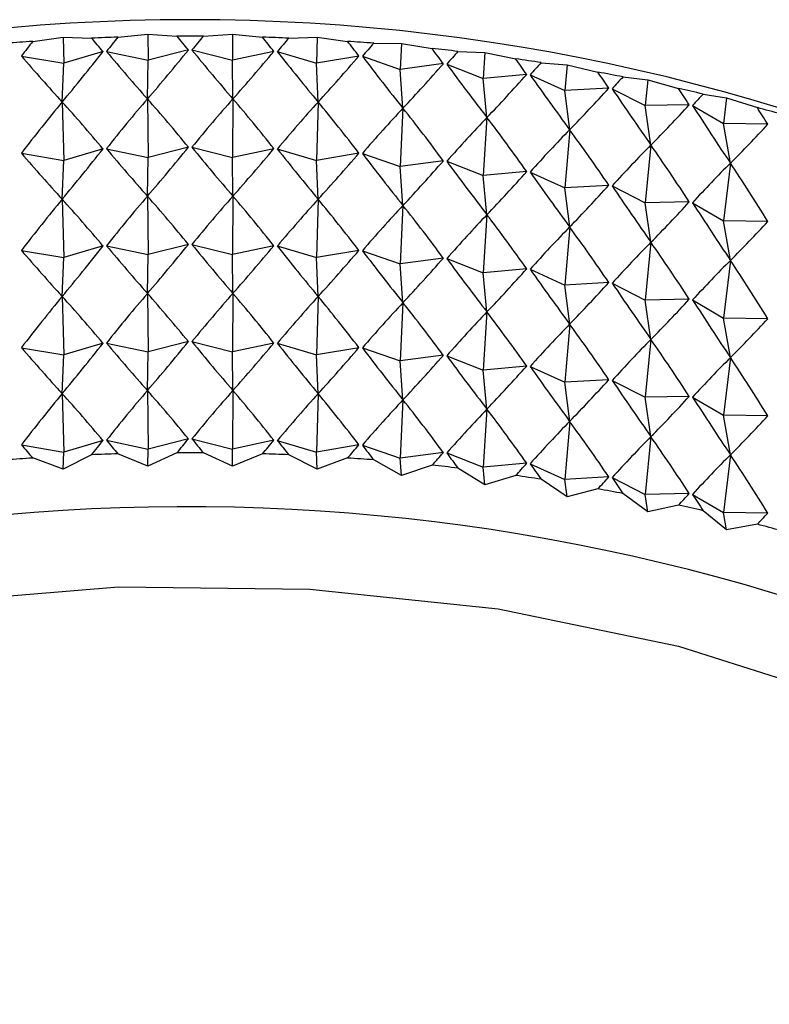
# Model space of a CAD drawing. Units: millimetres. Extents: x 3 to 4496, y 5 to 4495.
# Drawn here: x 3449 to 3458, y 701 to 713 of the extents above; entities that cross this region are included whole.
import ezdxf

# ---------------------------------------------------------------- set-up
doc = ezdxf.new("R2010")
doc.units = ezdxf.units.MM

msp = doc.modelspace()

# ---------------------------------------------------------------- linework, layer by layer
at = {"color": 7, "linetype": 'Continuous', "lineweight": 25}
for p, q in [((3450.167, 712.43), (3450.518, 712.465)), ((3450.518, 712.465), (3450.862, 712.443)), ((3450.518, 712.465), (3450.521, 712.16)), ((3451.172, 712.443), (3451.516, 712.465)), ((3451.516, 712.465), (3451.513, 712.16)), ((3451.516, 712.465), (3451.867, 712.43)), ((3449.165, 712.381), (3449.522, 712.429)), ((3449.522, 712.429), (3449.858, 712.419)), ((3449.522, 712.429), (3449.53, 712.124)), ((3452.176, 712.419), (3452.512, 712.429)), ((3452.512, 712.429), (3452.504, 712.124)), ((3452.512, 712.429), (3452.868, 712.381)), ((3453.176, 712.359), (3453.503, 712.357)), ((3453.503, 712.357), (3453.489, 712.052)), ((3453.503, 712.357), (3453.863, 712.296)), ((3449.032, 712.209), (3449.53, 712.124)), ((3449.992, 712.261), (3449.53, 712.124)), ((3450.033, 712.263), (3450.521, 712.16)), ((3450.996, 712.28), (3450.521, 712.16)), ((3451.038, 712.28), (3451.513, 712.16)), ((3452.001, 712.263), (3451.513, 712.16)), ((3452.042, 712.261), (3452.504, 712.124)), ((3453.002, 712.209), (3452.504, 712.124)), ((3454.167, 712.263), (3454.483, 712.249)), ((3454.483, 712.249), (3454.464, 711.945)), ((3454.483, 712.249), (3454.846, 712.175)), ((3449.511, 711.667), (3449.53, 712.124)), ((3450.514, 711.704), (3450.521, 712.16)), ((3451.52, 711.704), (3451.513, 712.16)), ((3452.523, 711.667), (3452.504, 712.124)), ((3453.043, 712.206), (3453.489, 712.052)), ((3453.995, 712.119), (3453.489, 712.052)), ((3454.035, 712.114), (3454.464, 711.945)), ((3455.146, 712.13), (3455.45, 712.106)), ((3455.45, 712.106), (3455.425, 711.802)), ((3455.45, 712.106), (3455.814, 712.018)), ((3453.52, 711.595), (3453.489, 712.052)), ((3454.976, 711.993), (3454.464, 711.945)), ((3455.016, 711.987), (3455.425, 711.802)), ((3454.507, 711.486), (3454.464, 711.945)), ((3456.108, 711.963), (3456.399, 711.928)), ((3456.399, 711.928), (3456.369, 711.625)), ((3456.399, 711.928), (3456.763, 711.827)), ((3455.941, 711.832), (3455.425, 711.802)), ((3455.481, 711.342), (3455.425, 711.802)), ((3455.981, 711.824), (3456.369, 711.625)), ((3457.051, 711.761), (3457.327, 711.716)), ((3449.511, 711.667), (3449.53, 710.981)), ((3450.514, 711.704), (3450.521, 711.017)), ((3451.52, 711.704), (3451.513, 711.017)), ((3452.523, 711.667), (3452.504, 710.981)), ((3456.888, 711.636), (3456.369, 711.625)), ((3457.327, 711.716), (3457.292, 711.414)), ((3457.327, 711.716), (3457.689, 711.602)), ((3453.52, 711.595), (3453.489, 710.909)), ((3456.437, 711.162), (3456.369, 711.625)), ((3456.926, 711.627), (3457.292, 711.414)), ((3454.507, 711.486), (3454.464, 710.802)), ((3457.371, 710.949), (3457.292, 711.414)), ((3457.811, 711.406), (3457.292, 711.414)), ((3455.481, 711.342), (3455.425, 710.659)), ((3449.032, 711.066), (3449.53, 710.981)), ((3449.992, 711.118), (3449.53, 710.981)), ((3450.033, 711.119), (3450.521, 711.017)), ((3450.996, 711.137), (3450.521, 711.017)), ((3451.038, 711.137), (3451.513, 711.017)), ((3452.001, 711.119), (3451.513, 711.017)), ((3452.042, 711.118), (3452.504, 710.981)), ((3453.002, 711.066), (3452.504, 710.981)), ((3453.043, 711.063), (3453.489, 710.909)), ((3456.437, 711.162), (3456.369, 710.482)), ((3449.511, 710.524), (3449.53, 710.981)), ((3450.514, 710.561), (3450.521, 711.017)), ((3451.52, 710.561), (3451.513, 711.017)), ((3452.523, 710.524), (3452.504, 710.981)), ((3453.995, 710.975), (3453.489, 710.909)), ((3454.035, 710.971), (3454.464, 710.802)), ((3457.371, 710.949), (3457.292, 710.271)), ((3453.52, 710.452), (3453.489, 710.909)), ((3454.976, 710.85), (3454.464, 710.802)), ((3455.016, 710.844), (3455.425, 710.659)), ((3454.507, 710.343), (3454.464, 710.802)), ((3455.941, 710.688), (3455.425, 710.659)), ((3455.481, 710.199), (3455.425, 710.659)), ((3455.981, 710.681), (3456.369, 710.482)), ((3449.511, 710.524), (3449.53, 709.838)), ((3450.514, 710.561), (3450.521, 709.874)), ((3451.52, 710.561), (3451.513, 709.874)), ((3452.523, 710.524), (3452.504, 709.838)), ((3456.888, 710.493), (3456.369, 710.482)), ((3456.437, 710.019), (3456.369, 710.482)), ((3456.926, 710.484), (3457.292, 710.271)), ((3453.52, 710.452), (3453.489, 709.766)), ((3454.507, 710.343), (3454.464, 709.659)), ((3457.371, 709.806), (3457.292, 710.271)), ((3457.811, 710.263), (3457.292, 710.271)), ((3455.481, 710.199), (3455.425, 709.516)), ((3456.437, 710.019), (3456.369, 709.339)), ((3449.032, 709.922), (3449.53, 709.838)), ((3449.992, 709.975), (3449.53, 709.838)), ((3450.033, 709.976), (3450.521, 709.874)), ((3450.996, 709.994), (3450.521, 709.874)), ((3451.038, 709.994), (3451.513, 709.874)), ((3452.001, 709.976), (3451.513, 709.874)), ((3452.042, 709.975), (3452.504, 709.838)), ((3453.002, 709.922), (3452.504, 709.838)), ((3453.043, 709.919), (3453.489, 709.766)), ((3449.511, 709.381), (3449.53, 709.838)), ((3450.514, 709.418), (3450.521, 709.874)), ((3451.52, 709.418), (3451.513, 709.874)), ((3452.523, 709.381), (3452.504, 709.838)), ((3453.995, 709.832), (3453.489, 709.766)), ((3454.035, 709.828), (3454.464, 709.659)), ((3457.371, 709.806), (3457.292, 709.128)), ((3453.52, 709.308), (3453.489, 709.766)), ((3454.976, 709.706), (3454.464, 709.659)), ((3455.016, 709.701), (3455.425, 709.516)), ((3454.507, 709.2), (3454.464, 709.659)), ((3455.941, 709.545), (3455.425, 709.516)), ((3455.481, 709.055), (3455.425, 709.516)), ((3455.981, 709.538), (3456.369, 709.339)), ((3449.511, 709.381), (3449.53, 708.695)), ((3450.514, 709.418), (3450.521, 708.731)), ((3451.52, 709.418), (3451.513, 708.731)), ((3452.523, 709.381), (3452.504, 708.695)), ((3456.888, 709.349), (3456.369, 709.339)), ((3456.437, 708.876), (3456.369, 709.339)), ((3456.926, 709.341), (3457.292, 709.128)), ((3453.52, 709.308), (3453.489, 708.623)), ((3454.507, 709.2), (3454.464, 708.515)), ((3457.371, 708.662), (3457.292, 709.128)), ((3457.811, 709.12), (3457.292, 709.128)), ((3455.481, 709.055), (3455.425, 708.373)), ((3456.437, 708.876), (3456.369, 708.196)), ((3449.032, 708.779), (3449.53, 708.695)), ((3449.992, 708.832), (3449.53, 708.695)), ((3450.033, 708.833), (3450.521, 708.731)), ((3450.996, 708.851), (3450.521, 708.731)), ((3451.038, 708.851), (3451.513, 708.731)), ((3452.001, 708.833), (3451.513, 708.731)), ((3452.042, 708.832), (3452.504, 708.695)), ((3453.002, 708.779), (3452.504, 708.695)), ((3453.043, 708.776), (3453.489, 708.623)), ((3449.511, 708.238), (3449.53, 708.695)), ((3450.514, 708.274), (3450.521, 708.731)), ((3451.52, 708.274), (3451.513, 708.731)), ((3452.523, 708.238), (3452.504, 708.695)), ((3453.995, 708.689), (3453.489, 708.623)), ((3453.52, 708.165), (3453.489, 708.623)), ((3454.035, 708.685), (3454.464, 708.515)), ((3457.371, 708.662), (3457.292, 707.985)), ((3454.976, 708.563), (3454.464, 708.515)), ((3454.507, 708.057), (3454.464, 708.515)), ((3455.016, 708.557), (3455.425, 708.373)), ((3455.941, 708.402), (3455.425, 708.373)), ((3455.981, 708.395), (3456.369, 708.196)), ((3450.514, 708.274), (3450.521, 707.587)), ((3451.52, 708.274), (3451.513, 707.587)), ((3455.481, 707.912), (3455.425, 708.373)), ((3449.511, 708.238), (3449.53, 707.551)), ((3452.523, 708.238), (3452.504, 707.551)), ((3453.52, 708.165), (3453.489, 707.48)), ((3456.888, 708.206), (3456.369, 708.196)), ((3456.437, 707.733), (3456.369, 708.196)), ((3456.926, 708.198), (3457.292, 707.985)), ((3454.507, 708.057), (3454.464, 707.372)), ((3457.371, 707.519), (3457.292, 707.985)), ((3457.811, 707.977), (3457.292, 707.985)), ((3455.481, 707.912), (3455.425, 707.23)), ((3450.996, 707.707), (3450.521, 707.587)), ((3451.038, 707.707), (3451.513, 707.587)), ((3456.437, 707.733), (3456.369, 707.053)), ((3449.032, 707.636), (3449.53, 707.551)), ((3449.992, 707.688), (3449.53, 707.551)), ((3450.033, 707.69), (3450.521, 707.587)), ((3450.518, 707.385), (3450.521, 707.587)), ((3452.001, 707.69), (3451.513, 707.587)), ((3451.516, 707.385), (3451.513, 707.587)), ((3452.042, 707.688), (3452.504, 707.551)), ((3453.002, 707.636), (3452.504, 707.551)), ((3453.043, 707.633), (3453.489, 707.48)), ((3449.522, 707.349), (3449.165, 707.482)), ((3449.522, 707.349), (3449.53, 707.551)), ((3449.858, 707.52), (3449.522, 707.349)), ((3450.518, 707.385), (3450.167, 707.531)), ((3450.862, 707.544), (3450.518, 707.385)), ((3451.516, 707.385), (3451.172, 707.544)), ((3451.867, 707.531), (3451.516, 707.385)), ((3452.512, 707.349), (3452.176, 707.52)), ((3452.512, 707.349), (3452.504, 707.551)), ((3452.868, 707.482), (3452.512, 707.349)), ((3453.995, 707.546), (3453.489, 707.48)), ((3453.503, 707.276), (3453.489, 707.48)), ((3454.035, 707.542), (3454.464, 707.372)), ((3457.371, 707.519), (3457.292, 706.842)), ((3453.503, 707.276), (3453.176, 707.46)), ((3453.863, 707.397), (3453.503, 707.276)), ((3454.483, 707.168), (3454.167, 707.363)), ((3454.976, 707.42), (3454.464, 707.372)), ((3454.483, 707.168), (3454.464, 707.372)), ((3455.016, 707.414), (3455.425, 707.23)), ((3454.846, 707.276), (3454.483, 707.168)), ((3455.45, 707.025), (3455.146, 707.231)), ((3455.941, 707.259), (3455.425, 707.23)), ((3455.45, 707.025), (3455.425, 707.23)), ((3455.981, 707.252), (3456.369, 707.053)), ((3455.814, 707.119), (3455.45, 707.025)), ((3456.399, 706.847), (3456.108, 707.064)), ((3456.888, 707.063), (3456.369, 707.053)), ((3456.399, 706.847), (3456.369, 707.053)), ((3456.926, 707.054), (3457.292, 706.842)), ((3456.763, 706.928), (3456.399, 706.847)), ((3457.327, 706.635), (3457.051, 706.862)), ((3457.327, 706.635), (3457.292, 706.842)), ((3457.811, 706.833), (3457.292, 706.842)), ((3457.689, 706.703), (3457.327, 706.635))]:
    msp.add_line(p, q, dxfattribs=at)
at = {"color": 7, "linetype": 'Continuous', "lineweight": 25, "flags": 128}
msp.add_lwpolyline([(3442.051, 704.106), (3443.774, 704.816), (3445.79, 705.397), (3447.941, 705.784), (3450.172, 705.966), (3452.424, 705.94), (3454.64, 705.706), (3456.763, 705.269), (3458.736, 704.642), (3460.51, 703.84), (3462.038, 702.884), (3463.28, 701.798), (3464.204, 700.612), (3464.447, 700.181)], dxfattribs=at)
at = {"color": 7, "linetype": 'Continuous', "lineweight": 25}
for centre, radius, start, end in [((3451.017, 688.994), 23.642, 62.3766, 117.6234), ((3451.017, 684.728), 27.715, 89.6797, 90.3203), ((3450.996, 685.162), 27.281, 93.8474, 94.4948), ((3451.014, 684.837), 27.606, 91.7589, 92.4012), ((3451.02, 684.837), 27.606, 87.5988, 88.2411), ((3451.038, 685.162), 27.281, 85.5052, 86.1526), ((3451.087, 685.693), 26.748, 83.3877, 84.0437), ((3451.181, 686.416), 26.019, 81.2348, 81.9029), ((3451.332, 687.311), 25.111, 79.0343, 79.7184), ((3451.549, 688.354), 24.045, 76.7733, 77.4775), ((3451.84, 689.518), 22.845, 74.438, 75.1666), ((3450.996, 680.262), 27.281, 93.8474, 94.4948), ((3451.014, 679.938), 27.606, 91.7589, 92.4012), ((3451.017, 679.829), 27.715, 89.6797, 90.3203), ((3451.02, 679.938), 27.606, 87.5988, 88.2411), ((3451.038, 680.262), 27.281, 85.5052, 86.1526), ((3451.087, 680.793), 26.748, 83.3877, 84.0437), ((3451.181, 681.516), 26.019, 81.2348, 81.9029), ((3451.332, 682.411), 25.111, 79.0343, 79.7184), ((3450.976, 683.013), 23.896, 62.589, 114.7118), ((3451.549, 683.455), 24.045, 76.7733, 77.4775), ((3451.84, 684.619), 22.845, 74.438, 75.1666)]:
    msp.add_arc(centre, radius, start, end, dxfattribs=at)
for centre, major_axis, ratio, start_param, end_param in [((3451.017, 657.889), (-5.845, 57.811), 0.257633, 5.910506, 5.918894), ((3451.017, 657.889), (5.845, 57.811), 0.257633, 0.364292, 0.37268), ((3451.017, 657.889), (4.117, 58.158), 0.265852, 0.376203, 0.384591), ((3451.017, 657.889), (-6.68, 57.594), 0.252438, 5.916633, 5.925021), ((3451.017, 657.889), (4.99, 58), 0.262106, 0.3703, 0.378688), ((3451.017, 657.889), (-4.99, 58), 0.262106, 5.904497, 5.912885), ((3451.017, 657.889), (6.68, 57.594), 0.252438, 0.358164, 0.366552), ((3451.017, 657.889), (-4.117, 58.158), 0.265852, 5.898594, 5.906982), ((3451.017, 657.889), (7.491, 57.348), 0.246529, 0.351906, 0.360294), ((3451.017, 748.198), (-6.345, 40.406), 0.363511, 2.60946, 2.63958), ((3451.017, 748.198), (9.683, 41.141), 0.309593, 3.697375, 3.727496), ((3451.017, 748.198), (-7.548, 40.607), 0.347413, 2.588759, 2.618879), ((3451.017, 748.198), (8.662, 40.853), 0.329297, 3.682231, 3.712351), ((3451.017, 748.198), (-8.662, 40.853), 0.329297, 2.570834, 2.600954), ((3451.017, 748.198), (7.548, 40.607), 0.347413, 3.664306, 3.694427), ((3451.017, 748.198), (-9.683, 41.141), 0.309593, 2.555689, 2.58581), ((3451.017, 748.198), (6.345, 40.406), 0.363511, 3.643605, 3.673726), ((3451.017, 657.889), (-3.229, 58.285), 0.268864, 5.892781, 5.901169), ((3451.017, 657.889), (8.277, 57.074), 0.239914, 0.34551, 0.353898), ((3451.017, 748.198), (-10.614, 41.472), 0.288692, 2.54323, 2.573351), ((3451.017, 748.198), (5.057, 40.249), 0.37715, 3.620266, 3.650387), ((3451.017, 748.198), (-11.456, 41.842), 0.266939, 2.533294, 2.563415), ((3451.017, 657.889), (-2.33, 58.382), 0.271138, 5.88704, 5.895428), ((3451.017, 657.889), (9.034, 56.774), 0.2326, 0.338969, 0.347357), ((3451.017, 748.198), (3.696, 40.133), 0.387898, 3.594592, 3.624713), ((3451.017, 748.198), (-12.214, 42.248), 0.244629, 2.525685, 2.555805), ((3451.017, 657.889), (-1.422, 58.447), 0.27267, 5.881352, 5.88974), ((3451.017, 657.889), (9.761, 56.447), 0.224597, 0.332281, 0.340669), ((3451.017, 748.198), (2.276, 40.056), 0.395377, 3.567063, 3.597184), ((3451.017, 748.198), (-12.891, 42.688), 0.22201, 2.520186, 2.550306), ((3451.017, 657.889), (-0.509, 58.48), 0.273458, 5.875696, 5.884084), ((3451.017, 657.889), (10.455, 56.095), 0.215911, 0.325447, 0.333835), ((3451.017, 656.746), (4.117, 58.158), 0.265852, 0.35447, 0.384591), ((3451.017, 656.746), (-6.68, 57.594), 0.252438, 5.916633, 5.946754), ((3451.017, 656.746), (4.99, 58), 0.262106, 0.348567, 0.378688), ((3451.017, 656.746), (-5.845, 57.811), 0.257633, 5.910506, 5.940626), ((3451.017, 656.746), (5.845, 57.811), 0.257633, 0.342559, 0.37268), ((3451.017, 656.746), (-4.99, 58), 0.262106, 5.904497, 5.934618), ((3451.017, 656.746), (6.68, 57.594), 0.252438, 0.336431, 0.366552), ((3451.017, 656.746), (-4.117, 58.158), 0.265852, 5.898594, 5.928715), ((3451.017, 748.198), (0.818, 40.018), 0.3993, 3.538323, 3.568443), ((3451.017, 656.746), (7.491, 57.348), 0.246529, 0.330174, 0.360294), ((3451.017, 656.746), (-3.229, 58.285), 0.268864, 5.892781, 5.922902), ((3451.017, 748.198), (-13.492, 43.156), 0.199284, 2.516581, 2.546701), ((3451.017, 657.889), (0.406, 58.482), 0.273499, 5.870052, 5.87844), ((3451.017, 656.746), (8.277, 57.074), 0.239914, 0.323777, 0.353898), ((3451.017, 656.746), (-2.33, 58.382), 0.271138, 5.88704, 5.917161), ((3451.017, 748.198), (-0.654, 40.016), 0.399509, 3.509134, 3.539254), ((3451.017, 656.746), (9.034, 56.774), 0.2326, 0.317236, 0.347357), ((3451.017, 656.746), (-1.422, 58.447), 0.27267, 5.881352, 5.911472), ((3451.017, 747.055), (-6.345, 40.406), 0.363511, 2.60946, 2.63958), ((3451.017, 747.055), (9.683, 41.141), 0.309593, 3.697375, 3.727496), ((3451.017, 747.055), (-7.548, 40.607), 0.347413, 2.588759, 2.618879), ((3451.017, 747.055), (8.662, 40.853), 0.329297, 3.682231, 3.712351), ((3451.017, 747.055), (-8.662, 40.853), 0.329297, 2.570834, 2.600954), ((3451.017, 747.055), (7.548, 40.607), 0.347413, 3.664306, 3.694427), ((3451.017, 747.055), (-9.683, 41.141), 0.309593, 2.555689, 2.58581), ((3451.017, 747.055), (6.345, 40.406), 0.363511, 3.643605, 3.673726), ((3451.017, 747.055), (-10.614, 41.472), 0.288692, 2.54323, 2.573351), ((3451.017, 656.746), (9.761, 56.447), 0.224597, 0.310548, 0.340669), ((3451.017, 656.746), (-0.509, 58.48), 0.273458, 5.875696, 5.905817), ((3451.017, 747.055), (5.057, 40.249), 0.37715, 3.620266, 3.650387), ((3451.017, 747.055), (-11.456, 41.842), 0.266939, 2.533294, 2.563415), ((3451.017, 656.746), (10.455, 56.095), 0.215911, 0.303714, 0.333835), ((3451.017, 656.746), (0.406, 58.482), 0.273499, 5.870052, 5.900173), ((3451.017, 747.055), (3.696, 40.133), 0.387898, 3.594592, 3.624713), ((3451.017, 747.055), (-12.214, 42.248), 0.244629, 2.525685, 2.555805), ((3451.017, 747.055), (2.276, 40.056), 0.395377, 3.567063, 3.597184), ((3451.017, 747.055), (-12.891, 42.688), 0.22201, 2.520186, 2.550306), ((3451.017, 655.602), (4.117, 58.158), 0.265852, 0.35447, 0.384591), ((3451.017, 655.602), (-6.68, 57.594), 0.252438, 5.916633, 5.946754), ((3451.017, 655.602), (4.99, 58), 0.262106, 0.348567, 0.378688), ((3451.017, 655.602), (-5.845, 57.811), 0.257633, 5.910506, 5.940626), ((3451.017, 655.602), (5.845, 57.811), 0.257633, 0.342559, 0.37268), ((3451.017, 655.602), (-4.99, 58), 0.262106, 5.904497, 5.934618), ((3451.017, 655.602), (6.68, 57.594), 0.252438, 0.336431, 0.366552), ((3451.017, 655.602), (-4.117, 58.158), 0.265852, 5.898594, 5.928715), ((3451.017, 747.055), (0.818, 40.018), 0.3993, 3.538323, 3.568443), ((3451.017, 747.055), (-13.492, 43.156), 0.199284, 2.516581, 2.546701), ((3451.017, 655.602), (7.491, 57.348), 0.246529, 0.330174, 0.360294), ((3451.017, 655.602), (-3.229, 58.285), 0.268864, 5.892781, 5.922902), ((3451.017, 655.602), (8.277, 57.074), 0.239914, 0.323777, 0.353898), ((3451.017, 655.602), (-2.33, 58.382), 0.271138, 5.88704, 5.917161), ((3451.017, 747.055), (-0.654, 40.016), 0.399509, 3.509134, 3.539254), ((3451.017, 655.602), (9.034, 56.774), 0.2326, 0.317236, 0.347357), ((3451.017, 655.602), (-1.422, 58.447), 0.27267, 5.881352, 5.911472), ((3451.017, 655.602), (9.761, 56.447), 0.224597, 0.310548, 0.340669), ((3451.017, 655.602), (-0.509, 58.48), 0.273458, 5.875696, 5.905817), ((3451.017, 745.912), (-6.345, 40.406), 0.363511, 2.60946, 2.63958), ((3451.017, 745.912), (9.683, 41.141), 0.309593, 3.697375, 3.727496), ((3451.017, 745.912), (-7.548, 40.607), 0.347413, 2.588759, 2.618879), ((3451.017, 745.912), (8.662, 40.853), 0.329297, 3.682231, 3.712351), ((3451.017, 745.912), (-8.662, 40.853), 0.329297, 2.570834, 2.600954), ((3451.017, 745.912), (7.548, 40.607), 0.347413, 3.664306, 3.694427), ((3451.017, 745.912), (-9.683, 41.141), 0.309593, 2.555689, 2.58581), ((3451.017, 745.912), (6.345, 40.406), 0.363511, 3.643605, 3.673726), ((3451.017, 745.912), (-10.614, 41.472), 0.288692, 2.54323, 2.573351), ((3451.017, 745.912), (5.057, 40.249), 0.37715, 3.620266, 3.650387), ((3451.017, 745.912), (-11.456, 41.842), 0.266939, 2.533294, 2.563415), ((3451.017, 655.602), (10.455, 56.095), 0.215911, 0.303714, 0.333835), ((3451.017, 655.602), (0.406, 58.482), 0.273499, 5.870052, 5.900173), ((3451.017, 745.912), (3.696, 40.133), 0.387898, 3.594592, 3.624713), ((3451.017, 745.912), (-12.214, 42.248), 0.244629, 2.525685, 2.555805), ((3451.017, 745.912), (2.276, 40.056), 0.395377, 3.567063, 3.597184), ((3451.017, 745.912), (-12.891, 42.688), 0.22201, 2.520186, 2.550306), ((3451.017, 654.459), (4.117, 58.158), 0.265852, 0.35447, 0.384591), ((3451.017, 654.459), (-6.68, 57.594), 0.252438, 5.916633, 5.946754), ((3451.017, 654.459), (4.99, 58), 0.262106, 0.348567, 0.378688), ((3451.017, 654.459), (-5.845, 57.811), 0.257633, 5.910506, 5.940626), ((3451.017, 654.459), (5.845, 57.811), 0.257633, 0.342559, 0.37268), ((3451.017, 654.459), (-4.99, 58), 0.262106, 5.904497, 5.934618), ((3451.017, 654.459), (6.68, 57.594), 0.252438, 0.336431, 0.366552), ((3451.017, 654.459), (-4.117, 58.158), 0.265852, 5.898594, 5.928715), ((3451.017, 745.912), (0.818, 40.018), 0.3993, 3.538323, 3.568443), ((3451.017, 745.912), (-13.492, 43.156), 0.199284, 2.516581, 2.546701), ((3451.017, 654.459), (7.491, 57.348), 0.246529, 0.330174, 0.360294), ((3451.017, 654.459), (-3.229, 58.285), 0.268864, 5.892781, 5.922902), ((3451.017, 654.459), (8.277, 57.074), 0.239914, 0.323777, 0.353898), ((3451.017, 654.459), (-2.33, 58.382), 0.271138, 5.88704, 5.917161), ((3451.017, 745.912), (-0.654, 40.016), 0.399509, 3.509134, 3.539254), ((3451.017, 654.459), (9.034, 56.774), 0.2326, 0.317236, 0.347357), ((3451.017, 654.459), (-1.422, 58.447), 0.27267, 5.881352, 5.911472), ((3451.017, 654.459), (9.761, 56.447), 0.224597, 0.310548, 0.340669), ((3451.017, 654.459), (-0.509, 58.48), 0.273458, 5.875696, 5.905817), ((3451.017, 744.769), (-6.345, 40.406), 0.363511, 2.60946, 2.63958), ((3451.017, 744.769), (9.683, 41.141), 0.309593, 3.697375, 3.727496), ((3451.017, 744.769), (-7.548, 40.607), 0.347413, 2.588759, 2.618879), ((3451.017, 744.769), (8.662, 40.853), 0.329297, 3.682231, 3.712351), ((3451.017, 744.769), (-8.662, 40.853), 0.329297, 2.570834, 2.600954), ((3451.017, 744.769), (7.548, 40.607), 0.347413, 3.664306, 3.694427), ((3451.017, 744.769), (-9.683, 41.141), 0.309593, 2.555689, 2.58581), ((3451.017, 744.769), (6.345, 40.406), 0.363511, 3.643605, 3.673726), ((3451.017, 744.769), (-10.614, 41.472), 0.288692, 2.54323, 2.573351), ((3451.017, 744.769), (5.057, 40.249), 0.37715, 3.620266, 3.650387), ((3451.017, 744.769), (-11.456, 41.842), 0.266939, 2.533294, 2.563415), ((3451.017, 654.459), (10.455, 56.095), 0.215911, 0.303714, 0.333835), ((3451.017, 654.459), (0.406, 58.482), 0.273499, 5.870052, 5.900173), ((3451.017, 744.769), (3.696, 40.133), 0.387898, 3.594592, 3.624713), ((3451.017, 744.769), (-12.214, 42.248), 0.244629, 2.525685, 2.555805), ((3451.017, 744.769), (2.276, 40.056), 0.395377, 3.567063, 3.597184), ((3451.017, 744.769), (-12.891, 42.688), 0.22201, 2.520186, 2.550306), ((3451.017, 653.316), (4.99, 58), 0.262106, 0.348567, 0.378688), ((3451.017, 653.316), (-5.845, 57.811), 0.257633, 5.910506, 5.940626), ((3451.017, 653.316), (5.845, 57.811), 0.257633, 0.342559, 0.37268), ((3451.017, 653.316), (-4.99, 58), 0.262106, 5.904497, 5.934618), ((3451.017, 653.316), (4.117, 58.158), 0.265852, 0.35447, 0.384591), ((3451.017, 653.316), (-6.68, 57.594), 0.252438, 5.916633, 5.946754), ((3451.017, 653.316), (6.68, 57.594), 0.252438, 0.336431, 0.366552), ((3451.017, 653.316), (-4.117, 58.158), 0.265852, 5.898594, 5.928715), ((3451.017, 653.316), (7.491, 57.348), 0.246529, 0.330174, 0.360294), ((3451.017, 653.316), (-3.229, 58.285), 0.268864, 5.892781, 5.922902), ((3451.017, 744.769), (0.818, 40.018), 0.3993, 3.538323, 3.568443), ((3451.017, 744.769), (-13.492, 43.156), 0.199284, 2.516581, 2.546701), ((3451.017, 653.316), (8.277, 57.074), 0.239914, 0.323777, 0.353898), ((3451.017, 653.316), (-2.33, 58.382), 0.271138, 5.88704, 5.917161), ((3451.017, 744.769), (-0.654, 40.016), 0.399509, 3.509134, 3.539254), ((3451.017, 653.316), (9.034, 56.774), 0.2326, 0.317236, 0.347357), ((3451.017, 653.316), (-1.422, 58.447), 0.27267, 5.881352, 5.911472), ((3451.017, 743.625), (8.662, 40.853), 0.329297, 3.703964, 3.712351), ((3451.017, 743.625), (-8.662, 40.853), 0.329297, 2.570834, 2.579222), ((3451.017, 653.316), (9.761, 56.447), 0.224597, 0.310548, 0.340669), ((3451.017, 653.316), (-0.509, 58.48), 0.273458, 5.875696, 5.905817), ((3451.017, 743.625), (-6.345, 40.406), 0.363511, 2.60946, 2.617847), ((3451.017, 743.625), (9.683, 41.141), 0.309593, 3.719108, 3.727496), ((3451.017, 743.625), (-7.548, 40.607), 0.347413, 2.588759, 2.597146), ((3451.017, 743.625), (7.548, 40.607), 0.347413, 3.686039, 3.694427), ((3451.017, 743.625), (-9.683, 41.141), 0.309593, 2.555689, 2.564077), ((3451.017, 743.625), (6.345, 40.406), 0.363511, 3.665338, 3.673726), ((3451.017, 743.625), (-10.614, 41.472), 0.288692, 2.54323, 2.551618), ((3451.017, 743.625), (5.057, 40.249), 0.37715, 3.641999, 3.650387), ((3451.017, 743.625), (-11.456, 41.842), 0.266939, 2.533294, 2.541682), ((3451.017, 653.316), (10.455, 56.095), 0.215911, 0.303714, 0.333835), ((3451.017, 653.316), (0.406, 58.482), 0.273499, 5.870052, 5.900173), ((3451.017, 743.625), (3.696, 40.133), 0.387898, 3.616325, 3.624713), ((3451.017, 743.625), (-12.214, 42.248), 0.244629, 2.525685, 2.534072), ((3451.017, 743.625), (2.276, 40.056), 0.395377, 3.588796, 3.597184), ((3451.017, 743.625), (-12.891, 42.688), 0.22201, 2.520186, 2.528573), ((3451.017, 743.625), (0.818, 40.018), 0.3993, 3.560056, 3.568443), ((3451.017, 743.625), (-13.492, 43.156), 0.199284, 2.516581, 2.524969), ((3451.017, 743.625), (-0.654, 40.016), 0.399509, 3.530867, 3.539254)]:
    msp.add_ellipse(centre, major_axis=major_axis, ratio=ratio, start_param=start_param, end_param=end_param, dxfattribs=at)

doc.saveas('drawing.dxf')
